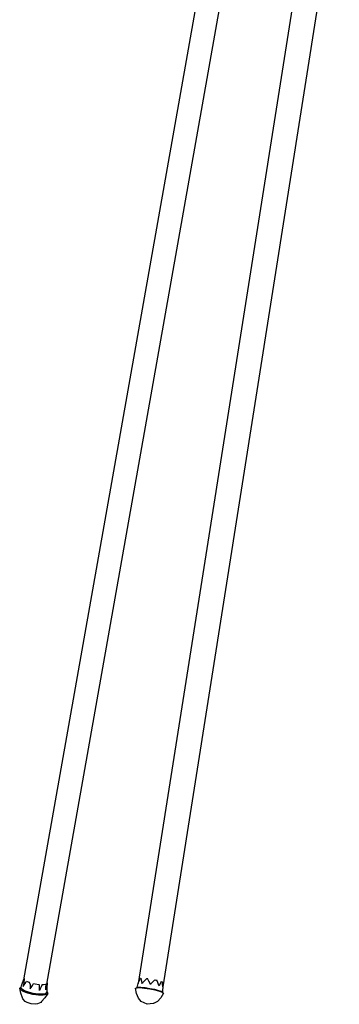
# Model space of a CAD drawing. Units: centimetres. Extents: x -80 to 53, y -72 to 82.
# Drawn here: x -80 to -67, y 3 to 42 of the extents above; entities that cross this region are included whole.
import ezdxf

# ---------------------------------------------------------------- set-up
doc = ezdxf.new("R2010")
doc.units = ezdxf.units.CM
doc.header["$MEASUREMENT"] = 0

msp = doc.modelspace()

# ---------------------------------------------------------------- linework, layer by layer
for points in [[(-70.137, 49.31), (-70.751, 49.33), (-71.046, 49.24), (-71.617, 48.797), (-71.983, 47.846), (-79.784, 3.717)], [(-78.889, 3.318), (-71.079, 47.499), (-70.826, 48.155), (-70.594, 48.335)], [(-68.059, 45.536), (-68.237, 45.296), (-68.507, 44.741), (-68.739, 44.058), (-68.915, 43.281), (-75.186, 3.568)], [(-67.105, 45.199), (-67.329, 44.898), (-67.57, 44.404), (-67.775, 43.796), (-67.935, 43.093), (-74.197, 3.431)], [(-79.886, 3.4), (-79.883, 3.416), (-79.867, 3.47), (-79.824, 3.6), (-79.767, 3.767), (-79.76, 3.753)], [(-79.76, 3.753), (-79.773, 3.61), (-79.782, 3.554), (-79.784, 3.537), (-79.787, 3.519), (-79.797, 3.455), (-79.797, 3.453), (-79.778, 3.487), (-79.758, 3.521), (-79.702, 3.614), (-79.669, 3.669)], [(-79.767, 3.767), (-79.763, 3.771)], [(-79.765, 3.762), (-79.763, 3.771)], [(-79.669, 3.669), (-79.648, 3.655), (-79.56, 3.622)], [(-79.56, 3.622), (-79.518, 3.533), (-79.518, 3.441), (-79.518, 3.418), (-79.518, 3.394), (-79.519, 3.354), (-79.519, 3.35)], [(-79.519, 3.35), (-79.503, 3.376), (-79.484, 3.409), (-79.434, 3.491), (-79.386, 3.571)], [(-79.386, 3.571), (-79.326, 3.556), (-79.17, 3.534)], [(-78.842, 3.583), (-78.838, 3.586), (-78.848, 3.41), (-78.857, 3.274), (-78.862, 3.218), (-78.866, 3.202)], [(-78.841, 3.592), (-78.838, 3.586)], [(-75.234, 3.399), (-75.232, 3.413), (-75.216, 3.468), (-75.185, 3.569)], [(-75.186, 3.568), (-75.169, 3.605), (-75.127, 3.696), (-75.084, 3.787)], [(-75.185, 3.571), (-75.186, 3.568)], [(-75.084, 3.787), (-75.08, 3.788), (-75.071, 3.788)], [(-75.071, 3.788), (-75.057, 3.699), (-75.043, 3.614), (-75.037, 3.574)], [(-75.037, 3.574), (-75.037, 3.572), (-75.034, 3.58), (-75.003, 3.611), (-74.921, 3.692), (-74.839, 3.772)], [(-74.839, 3.772), (-74.824, 3.77), (-74.806, 3.767)], [(-74.512, 3.716), (-74.578, 3.65), (-74.663, 3.565), (-74.679, 3.548), (-74.687, 3.53), (-74.688, 3.532), (-74.707, 3.572), (-74.756, 3.668), (-74.806, 3.767)], [(-74.512, 3.716), (-74.468, 3.707), (-74.432, 3.699)], [(-74.339, 3.472), (-74.34, 3.474), (-74.348, 3.495), (-74.395, 3.608), (-74.432, 3.699)], [(-74.264, 3.651), (-74.288, 3.597), (-74.332, 3.499), (-74.334, 3.492), (-74.339, 3.472)], [(-74.264, 3.651), (-74.222, 3.637), (-74.208, 3.626)], [(-74.197, 3.433), (-74.197, 3.436), (-74.204, 3.556), (-74.208, 3.626)], [(-78.86, 3.239), (-78.851, 3.233), (-78.817, 3.168), (-78.935, 2.988), (-79.07, 2.842), (-79.098, 2.812), (-79.225, 2.752), (-79.314, 2.738), (-79.484, 2.746), (-79.644, 2.802), (-79.721, 2.848), (-79.816, 2.951), (-79.831, 2.99), (-79.902, 3.176), (-79.943, 3.387), (-79.888, 3.434), (-79.877, 3.436)], [(-78.817, 3.168), (-78.872, 3.122), (-79.002, 3.097), (-79.191, 3.102), (-79.409, 3.132), (-79.621, 3.185), (-79.798, 3.252), (-79.91, 3.323), (-79.943, 3.387)], [(-78.866, 3.202), (-78.916, 3.159), (-79.033, 3.138), (-79.205, 3.142), (-79.401, 3.169), (-79.594, 3.217), (-79.754, 3.278), (-79.855, 3.342), (-79.886, 3.4)], [(-79.047, 3.529), (-79.085, 3.437), (-79.12, 3.351), (-79.134, 3.316), (-79.142, 3.294), (-79.143, 3.298), (-79.143, 3.325), (-79.144, 3.352), (-79.145, 3.379), (-79.151, 3.505), (-79.17, 3.534)], [(-79.047, 3.529), (-78.991, 3.528), (-78.89, 3.546)], [(-78.889, 3.318), (-78.889, 3.321), (-78.888, 3.35), (-78.888, 3.377), (-78.887, 3.404), (-78.884, 3.536), (-78.89, 3.546)], [(-74.248, 3.243), (-74.237, 3.235), (-74.225, 3.228), (-74.214, 3.22), (-74.202, 3.213), (-74.162, 3.183), (-74.278, 2.994), (-74.411, 2.841), (-74.563, 2.762), (-74.578, 2.76), (-74.824, 2.733), (-75.06, 2.849), (-75.175, 2.976), (-75.248, 3.165), (-75.292, 3.382), (-75.243, 3.396), (-75.23, 3.4), (-75.216, 3.403), (-75.203, 3.406), (-75.19, 3.409)], [(-74.202, 3.213), (-74.32, 3.253), (-74.501, 3.298), (-74.716, 3.341), (-74.932, 3.374), (-75.118, 3.394), (-75.243, 3.396)], [(-74.248, 3.243), (-74.354, 3.28), (-74.518, 3.321), (-74.713, 3.359), (-74.908, 3.389), (-75.077, 3.407), (-75.19, 3.409)], [(-74.196, 3.44), (-74.196, 3.43), (-74.203, 3.29), (-74.208, 3.232), (-74.211, 3.218)]]:
    msp.add_lwpolyline(points)

doc.saveas('drawing.dxf')
